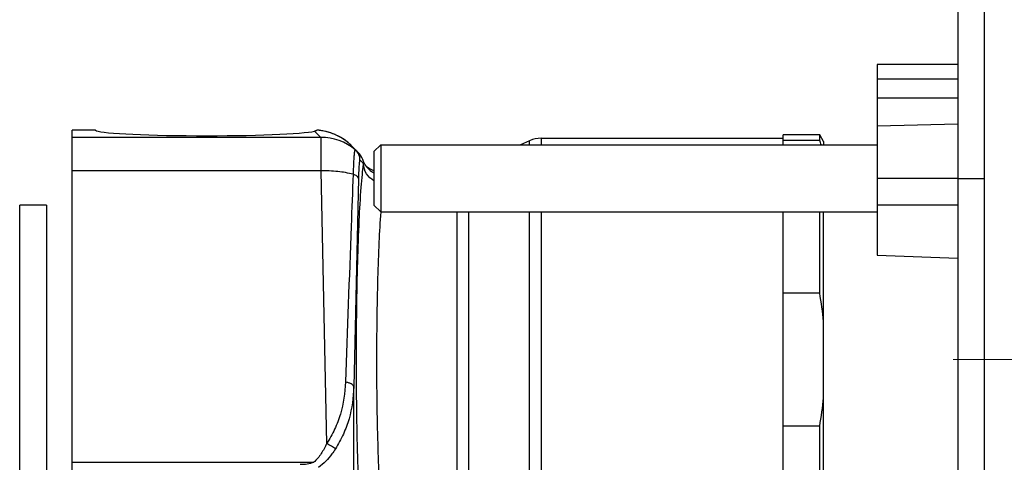
# Model space of a CAD drawing. Units: millimetres. Extents: x 72 to 9921, y -938 to 626.
# Drawn here: x 8954 to 9027, y -419 to -386 of the extents above; entities that cross this region are included whole.
import ezdxf

# ---------------------------------------------------------------- set-up
doc = ezdxf.new("R2010")
doc.units = ezdxf.units.MM
doc.header["$MEASUREMENT"] = 0
doc.linetypes.add('CENTER', pattern=[2, 1.25, -0.25, 0.25, -0.25])
doc.layers.add('Centerline', color=4, linetype='CENTER', lineweight=15)
doc.layers.add('Wall_Floor', color=7, linetype='Continuous')

msp = doc.modelspace()

# ---------------------------------------------------------------- linework, layer by layer
for p, q in [((9025.746, -532.537), (9025.746, -366.537)), ((9023.746, -373.037), (9023.746, -526.037)), ((9017.746, -389.037), (9017.746, -403.257)), ((9023.746, -389.037), (9017.746, -389.037)), ((9017.746, -390.112), (9023.746, -390.112)), ((9017.746, -391.526), (9023.746, -391.526)), ((8957.746, -419.297), (8957.746, -393.93)), ((8959.496, -393.93), (8957.746, -393.93)), ((8959.5, -393.936), (8957.746, -393.936)), ((8959.496, -393.93), (8959.5, -393.936)), ((8975.991, -393.945), (8975.996, -393.938)), ((8975.991, -393.945), (8975.996, -393.938)), ((8975.996, -393.938), (8975.992, -393.944)), ((8975.996, -393.938), (8975.992, -393.944)), ((9023.746, -393.482), (9017.746, -393.631)), ((8976.281, -394.474), (8957.746, -394.474)), ((8975.819, -394.012), (8976.281, -394.474)), ((8976.281, -394.474), (8976.281, -396.97)), ((8992.69, -394.537), (8992.69, -395.037)), ((8992.69, -394.537), (9010.746, -394.537)), ((9010.746, -395.037), (9010.746, -394.287)), ((9013.458, -394.287), (9010.746, -394.287)), ((9013.458, -394.702), (9010.746, -394.702)), ((9013.458, -394.702), (9013.458, -394.287)), ((9013.746, -394.787), (9013.458, -394.287)), ((8979.011, -395.542), (8978.572, -395.103)), ((8978.579, -395.109), (8978.572, -395.103)), ((8980.746, -395.037), (8980.246, -395.537)), ((8980.746, -395.037), (8980.746, -400.037)), ((8980.746, -395.037), (9017.746, -395.037)), ((8991.844, -394.724), (8991.174, -395.037)), ((8991.844, -395.037), (8991.844, -394.724)), ((9013.746, -394.787), (9013.746, -395.037)), ((8979.218, -396.177), (8979.202, -396.165)), ((8980.246, -395.537), (8980.246, -399.537)), ((8979.602, -396.556), (8979.601, -396.555)), ((8976.281, -396.97), (8957.746, -396.97)), ((8976.281, -396.97), (8976.712, -417.312)), ((8979.087, -397.539), (8978.737, -413.06)), ((9023.746, -397.537), (9017.746, -397.537)), ((9023.746, -397.537), (9025.746, -397.537)), ((8953.846, -499.537), (8953.846, -399.537)), ((8955.846, -399.537), (8953.846, -399.537)), ((8955.846, -399.537), (8955.846, -499.537)), ((8980.746, -400.037), (8980.246, -399.537)), ((9023.746, -399.537), (9017.746, -399.537)), ((8980.746, -400.037), (9017.746, -400.037)), ((8986.441, -421.208), (8986.441, -400.037)), ((8987.287, -400.037), (8987.287, -421.344)), ((8991.844, -424.21), (8991.844, -400.037)), ((8992.69, -400.037), (8992.69, -425.181)), ((9010.746, -427.787), (9010.746, -400.037)), ((9013.458, -406.081), (9013.458, -400.037)), ((9013.746, -427.287), (9013.746, -400.037)), ((9017.746, -403.257), (9023.746, -403.467)), ((9013.458, -406.081), (9010.746, -406.081)), ((8978.737, -440.219), (8978.737, -413.06)), ((9013.458, -415.993), (9010.746, -415.993)), ((9013.458, -422.415), (9013.458, -415.993)), ((8957.746, -418.692), (8975.765, -418.692))]:
    msp.add_line(p, q)
for points in [[(8978.579, -395.109), (8978.474, -395.008), (8978.256, -394.819), (8978.026, -394.646), (8977.783, -394.49), (8977.53, -394.352), (8977.267, -394.232), (8976.997, -394.132), (8976.72, -394.051), (8976.438, -393.991), (8976.153, -393.951), (8975.996, -393.938)], [(8979.407, -396.115), (8979.335, -395.975), (8979.254, -395.842), (8979.163, -395.715), (8979.061, -395.594), (8979.011, -395.542)], [(8979.529, -396.414), (8979.472, -396.263), (8979.407, -396.115)], [(8979.601, -396.555), (8979.56, -396.482), (8979.529, -396.414)], [(8980.246, -396.966), (8980.177, -396.944), (8980.073, -396.9), (8979.977, -396.851), (8979.892, -396.8), (8979.819, -396.75), (8979.76, -396.703), (8979.711, -396.661), (8979.671, -396.623), (8979.641, -396.593), (8979.62, -396.569), (8979.603, -396.549), (8979.59, -396.534), (8979.588, -396.531)]]:
    msp.add_lwpolyline(points)
for centre, radius, start, end in [((8976.293, -398.459), 3.984, 50.19804, 90.17308), ((8975.756, -397.92), 3.983, 65.97438, 66.45817), ((8975.759, -397.915), 3.978, 62.54327, 65.97497), ((8975.762, -397.908), 3.97, 61.51839, 62.54178), ((8975.756, -397.918), 3.981, 58.58524, 61.51736), ((8975.753, -397.924), 3.989, 57.11379, 58.58576), ((8975.752, -397.926), 3.99, 54.6017, 57.11378), ((8975.754, -397.922), 3.986, 52.77492, 54.60165), ((8992.69, -396.537), 2, 90, 115), ((9004.895, -397.63), 9.049, 16.65251, 18.87609), ((8975.76, -397.914), 3.976, 50.56872, 52.77514), ((8975.765, -397.908), 3.969, 48.5005, 50.56764), ((8975.76, -397.914), 3.976, 46.26217, 48.50027), ((8975.757, -397.917), 3.98, 44.99985, 46.26231), ((8978.204, -396.163), 0.998, 359.87044, 50.12219), ((8980.828, -395.785), 1.448, 212.15959, 246.26636), ((8982.774, -411.344), 31.132, 5.80027, 9.73258), ((8982.774, -410.73), 31.132, 350.26742, 354.19973)]:
    msp.add_arc(centre, radius, start, end)
msp.add_ellipse((8967.746, -393.923), major_axis=(8.25, 0), ratio=0.052408, start_param=3.173317, end_param=6.075489)
for points, knots in [([(8975.992, -393.944), (8975.988, -393.951), (8975.97, -393.964), (8975.912, -393.989), (8975.859, -394.002), (8975.819, -394.012)], [0, 0, 0, 0, 0.135523, 0.342606, 1, 1, 1, 1]), ([(8978.844, -395.398), (8978.84, -395.395), (8978.827, -395.398), (8978.818, -395.421), (8978.806, -395.454), (8978.795, -395.506), (8978.784, -395.574), (8978.773, -395.657), (8978.762, -395.756), (8978.748, -395.918), (8978.732, -396.153), (8978.708, -396.608), (8978.697, -396.972), (8978.691, -397.229)], [0, 0, 0, 0, 0.006451, 0.017876, 0.03748, 0.065753, 0.102693, 0.148158, 0.201962, 0.263821, 0.410271, 0.584404, 1, 1, 1, 1]), ([(8979.01, -395.541), (8978.997, -395.528), (8978.944, -395.477), (8978.887, -395.43), (8978.844, -395.398)], [0, 0, 0, 0, 0.262577, 1, 1, 1, 1]), ([(8979.202, -396.165), (8979.199, -396.164), (8979.189, -396.165), (8979.182, -396.183), (8979.173, -396.208), (8979.165, -396.247), (8979.157, -396.297), (8979.145, -396.389), (8979.124, -396.611), (8979.102, -397.005), (8979.092, -397.346), (8979.087, -397.539)], [0, 0, 0, 0, 0.006445, 0.017877, 0.037477, 0.065729, 0.102692, 0.14819, 0.263787, 0.584428, 1, 1, 1, 1]), ([(8979.144, -421.361), (8979.096, -420.331), (8979.019, -418.126), (8978.953, -414.675), (8978.93, -411.007), (8978.953, -407.342), (8979.02, -403.895), (8979.127, -400.87), (8979.249, -398.698), (8979.369, -397.304), (8979.435, -396.733), (8979.471, -396.482)], [0, 0, 0, 0, 0.124305, 0.265743, 0.415982, 0.566149, 0.707378, 0.831348, 0.930801, 0.969469, 1, 1, 1, 1]), ([(8979.471, -396.482), (8979.452, -396.446), (8979.384, -396.332), (8979.293, -396.23), (8979.218, -396.177)], [0, 0, 0, 0, 0.306243, 1, 1, 1, 1]), ([(8979.471, -396.482), (8979.483, -396.46), (8979.498, -396.427), (8979.516, -396.394), (8979.517, -396.383)], [0, 0, 0, 0, 0.7069, 1, 1, 1, 1]), ([(8980.246, -397.703), (8980.022, -397.584), (8979.631, -397.233), (8979.476, -396.728), (8979.471, -396.482)], [0, 0, 0, 0, 0.507879, 1, 1, 1, 1]), ([(8979.517, -396.383), (8979.517, -396.383), (8979.517, -396.383), (8979.517, -396.382), (8979.517, -396.382)], [0, 0, 0, 0, 0.577867, 1, 1, 1, 1]), ([(8978.691, -397.229), (8978.318, -397.13), (8977.516, -396.995), (8976.705, -396.963), (8976.281, -396.97)], [0, 0, 0, 0, 0.476384, 1, 1, 1, 1]), ([(8978.691, -397.229), (8978.642, -398.514), (8978.447, -403.673), (8978.255, -408.832), (8978.113, -412.706)], [0, 0, 0, 0, 0.249173, 1, 1, 1, 1]), ([(8979.087, -397.539), (8979.079, -397.471), (8978.992, -397.371), (8978.844, -397.285), (8978.745, -397.247), (8978.691, -397.229)], [0, 0, 0, 0, 0.395291, 0.671572, 1, 1, 1, 1]), ([(8980.746, -400.033), (8980.691, -400.779), (8980.599, -402.424), (8980.469, -406.129), (8980.412, -411.141), (8980.473, -416.143), (8980.607, -419.82), (8980.7, -421.443), (8980.756, -422.177)], [0, 0, 0, 0, 0.101299, 0.223021, 0.501946, 0.779843, 0.900326, 1, 1, 1, 1]), ([(8978.113, -412.706), (8978.084, -413.511), (8977.917, -414.727), (8977.332, -416.247), (8976.931, -416.961), (8976.712, -417.312)], [0, 0, 0, 0, 0.496593, 0.745112, 1, 1, 1, 1]), ([(8978.737, -413.06), (8978.725, -412.968), (8978.572, -412.846), (8978.349, -412.758), (8978.196, -412.72), (8978.113, -412.706)], [0, 0, 0, 0, 0.375, 0.660927, 1, 1, 1, 1]), ([(8978.737, -413.06), (8978.713, -413.865), (8978.556, -415.081), (8977.986, -416.611), (8977.588, -417.332), (8977.368, -417.687)], [0, 0, 0, 0, 0.495114, 0.743423, 1, 1, 1, 1]), ([(8976.712, -417.312), (8976.595, -417.565), (8976.329, -418.06), (8975.975, -418.503), (8975.765, -418.692)], [0, 0, 0, 0, 0.497051, 1, 1, 1, 1]), ([(8977.368, -417.687), (8977.275, -417.61), (8977.063, -417.471), (8976.834, -417.361), (8976.712, -417.312)], [0, 0, 0, 0, 0.478521, 1, 1, 1, 1]), ([(8977.368, -417.687), (8977.287, -417.818), (8976.939, -418.337), (8976.497, -418.804), (8976.105, -419.067)], [0, 0, 0, 0, 0.246378, 1, 1, 1, 1]), ([(8975.765, -418.692), (8975.607, -418.763), (8975.264, -418.841), (8974.917, -418.864), (8974.742, -418.864)], [0, 0, 0, 0, 0.497727, 1, 1, 1, 1])]:
    msp.add_open_spline(points, degree=3, knots=knots)
msp.add_open_spline([(8977.347, -394.268), (8976.921, -394.083), (8976.456, -393.971), (8975.992, -393.944)], degree=3)
at = {"layer": 'Centerline', "ltscale": 10}
msp.add_line((9023.407, -411.037), (9082.855, -411.037), dxfattribs=at)
at = {"layer": 'Wall_Floor', "color": 3, "lineweight": 15}
msp.add_lwpolyline([(9025.746, -602.749), (9025.746, -91.234)], dxfattribs=at)

doc.saveas('drawing.dxf')
